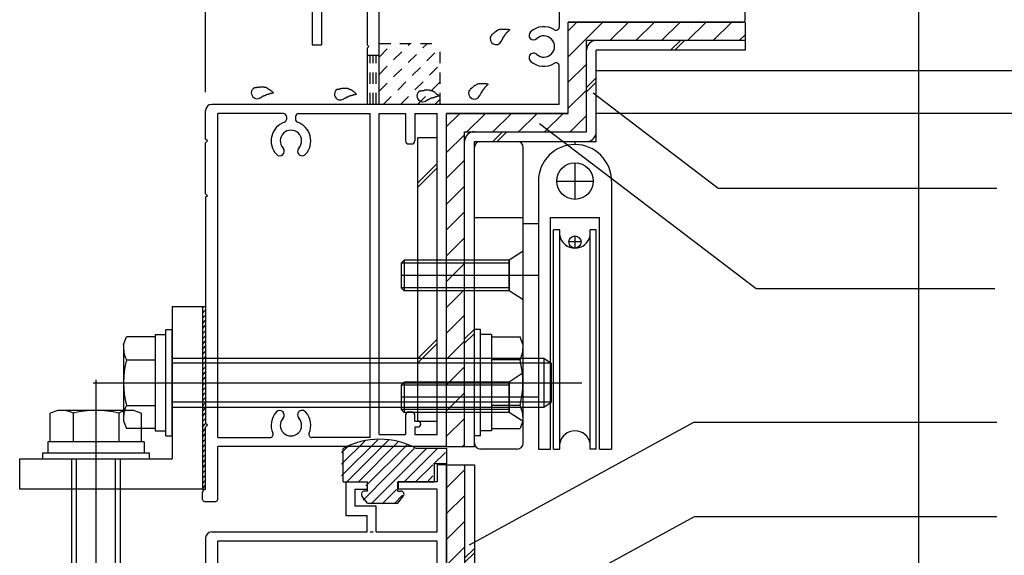
# Model space of a CAD drawing. Extents: x -210 to 210, y -148 to 148.
# Drawn here: x -100 to -47, y -30 to -1 of the extents above; entities that cross this region are included whole.
import ezdxf

# ---------------------------------------------------------------- set-up
doc = ezdxf.new("R2010")
doc.units = 0
doc.header["$LTSCALE"] = 10
doc.linetypes.add('DOT', pattern=[0.1125, 0.0625, -0.05])
for name, color, linetype in [('St', 127, 'CONTINUOUS'), ('ガラス', 48, 'CONTINUOUS'), ('ゴム等', 63, 'CONTINUOUS'), ('ボルト／ビス', 64, 'CONTINUOUS'), ('別途部材', 96, 'CONTINUOUS'), ('型材断面', 47, 'CONTINUOUS'), ('寸法', 80, 'CONTINUOUS'), ('曲げ物', 111, 'CONTINUOUS'), ('通り芯', 15, 'CONTINUOUS'), ('ﾊｯﾁﾝｸﾞ', 95, 'CONTINUOUS')]:
    doc.layers.add(name, color=color, linetype=linetype)

# ---------------------------------------------------------------- blocks, each defined once
blk = doc.blocks.new('*GRP_0002')
at = {"layer": '通り芯', "linetype": 'CONTINUOUS'}
for p, q in [((-77.61874, -7.123048), (-78.685408, -7.123048)), ((-78.685408, -22.62305), (-78.685408, -7.123048)), ((-77.61874, -22.62305), (-77.61874, -7.123048)), ((-78.685408, -9.591365), (-77.61874, -8.524698)), ((-78.685408, -9.827065), (-77.61874, -8.760397)), ((-78.685408, -19.201925), (-77.61874, -18.135257)), ((-78.685408, -19.437625), (-77.61874, -18.370957)), ((-78.685408, -22.62305), (-77.61874, -22.62305))]:
    blk.add_line(p, q, dxfattribs=at)
blk = doc.blocks.new('*GRP_0055')
at = {"layer": '型材断面', "color": 47, "linetype": 'CONTINUOUS'}
for p, q in [((-77.618738, -25.023052), (-77.618738, -25.95688)), ((-77.118738, -25.023052), (-77.618738, -25.023052)), ((-77.118738, -57.190212), (-77.118738, -25.023052)), ((-82.617267, -25.95688), (-82.617267, -27.790212)), ((-82.617267, -25.95688), (-81.450602, -25.95688)), ((-82.117267, -26.35688), (-81.450602, -26.35688)), ((-82.117267, -26.35688), (-82.117267, -27.290212)), ((-81.450602, -25.95688), (-81.450602, -26.35688)), ((-79.750602, -25.95688), (-79.750602, -26.35688)), ((-77.618738, -25.95688), (-79.750602, -25.95688)), ((-77.618738, -26.35688), (-79.750602, -26.35688)), ((-77.618738, -28.690212), (-77.618738, -26.35688)), ((-80.9506, -27.290212), (-82.117267, -27.290212)), ((-80.9506, -28.690212), (-80.9506, -27.290212)), ((-82.617267, -27.790212), (-81.4506, -27.790212)), ((-81.4506, -28.690212), (-81.4506, -27.790212)), ((-90.285402, -29.023075), (-90.285402, -33.590212)), ((-89.95207, -28.690215), (-81.4506, -28.690212)), ((-81.283932, -28.690212), (-81.117267, -28.690212)), ((-80.9506, -28.690212), (-77.618738, -28.690212)), ((-89.618735, -61.356883), (-89.618735, -29.190212)), ((-77.618738, -29.190212), (-89.618735, -29.190212)), ((-77.618738, -32.632827), (-77.618738, -29.190212)), ((-90.185402, -33.690212), (-90.285402, -33.590212)), ((-90.185402, -33.690212), (-90.285402, -33.790212)), ((-90.285402, -54.090215), (-90.285402, -33.790212)), ((-79.285405, -35.123548), (-79.285405, -34.32584)), ((-78.785405, -34.92905), (-78.785405, -35.123548)), ((-77.618738, -53.132833), (-77.618738, -34.747598)), ((-79.118738, -35.290212), (-78.952073, -35.290212)), ((-79.285405, -52.75688), (-79.285405, -53.55459)), ((-79.118738, -52.590215), (-78.952073, -52.590215)), ((-78.785405, -52.95138), (-78.785405, -52.75688)), ((-52.952073, -53.690215), (-51.285405, -53.690215)), ((-52.952073, -53.690215), (-52.952073, -54.190215)), ((-51.285405, -59.290215), (-51.285405, -53.690215)), ((-90.185402, -54.190215), (-90.285402, -54.090215)), ((-90.185402, -54.190215), (-90.285402, -54.290215)), ((-90.285402, -54.290215), (-90.285402, -59.923548)), ((-52.952073, -54.190215), (-51.785405, -54.190215)), ((-51.785405, -58.623548), (-51.785405, -54.190215)), ((-77.618738, -58.623548), (-77.618738, -55.247602)), ((-77.218738, -57.290212), (-77.118738, -57.190212)), ((-77.218738, -57.290212), (-77.118738, -57.390212)), ((-77.118738, -58.623548), (-77.118738, -57.390212)), ((-77.618738, -58.623548), (-85.785402, -58.623548)), ((-77.118738, -58.623548), (-51.785405, -58.623548)), ((-85.952067, -58.790212), (-85.952067, -58.95688)), ((-85.785402, -59.123548), (-85.285402, -59.123548)), ((-85.285402, -61.356883), (-85.285402, -59.123548)), ((-84.785402, -59.290215), (-63.45207, -59.290215)), ((-84.785402, -59.290215), (-84.785402, -61.190215)), ((-63.45207, -59.290215), (-63.45207, -61.190215)), ((-62.785402, -59.290215), (-62.785402, -61.856883)), ((-62.785402, -59.290215), (-51.285405, -59.290215)), ((-90.185402, -60.023548), (-90.285402, -59.923548)), ((-90.285402, -60.123548), (-90.185402, -60.023548)), ((-90.285402, -60.123548), (-90.285402, -61.856883)), ((-85.285402, -61.356883), (-89.618735, -61.356883)), ((-84.785402, -61.190215), (-80.785402, -61.190215)), ((-80.785402, -61.856883), (-80.785402, -61.190215)), ((-66.118735, -61.190215), (-63.45207, -61.190215)), ((-66.118735, -61.856883), (-66.118735, -61.190215)), ((-90.285402, -61.856883), (-85.285402, -61.856883)), ((-85.285402, -63.590215), (-85.285402, -61.856883)), ((-84.785402, -61.856883), (-80.785402, -61.856883)), ((-84.785402, -66.856883), (-84.785402, -61.856883)), ((-62.785402, -61.856883), (-66.118735, -61.856883)), ((-85.185402, -63.690215), (-85.285402, -63.590215)), ((-85.185402, -63.690215), (-85.285402, -63.790215)), ((-85.285402, -66.856883), (-85.285402, -63.790215)), ((-85.285402, -66.856883), (-84.785402, -66.856883))]:
    blk.add_line(p, q, dxfattribs=at)
for centre, radius, start, end in [((-89.952069, -29.023547), 0.333333, 90, 179.918972), ((-78.452065, -33.690212), 1.083333, 57.769336, 132.542384), ((-77.785403, -32.632827), 0.166667, 237.769336, 360), ((-79.015511, -33.076231), 0.25, 132.542339, 312.542397), ((-78.452065, -33.690212), 0.583333, 228.329251, 492.542412), ((-79.017806, -34.325838), 0.267598, 48.329208, 180), ((-78.618738, -34.92905), 0.166667, 82.337451, 180), ((-78.452065, -33.690212), 1.083333, 262.337459, 302.230664), ((-77.785403, -34.747596), 0.166667, 0, 122.230664), ((-79.118738, -35.123546), 0.166667, 180, 270), ((-78.952071, -35.123546), 0.166667, 270, 360), ((-79.118738, -52.75688), 0.166667, 90, 180), ((-78.952071, -52.75688), 0.166667, 0, 90), ((-78.618738, -52.951379), 0.166667, 180, 277.662549), ((-78.452065, -54.190217), 1.083333, 57.769336, 97.662541), ((-77.785403, -53.132832), 0.166667, 237.769336, 360), ((-79.017806, -53.55459), 0.267598, 180, 311.670799), ((-78.452065, -54.190217), 0.583333, 227.457588, 491.670746), ((-79.015511, -54.804198), 0.25, 47.457603, 227.457661), ((-78.452065, -54.190217), 1.083333, 227.457616, 302.230664), ((-77.785403, -55.247602), 0.166667, 0, 122.230664), ((-85.785402, -58.790212), 0.166667, 90, 180), ((-85.785402, -58.956879), 0.166667, 180, 270)]:
    blk.add_arc(centre, radius, start, end, dxfattribs=at)
blk = doc.blocks.new('*GRP_0056')
at = {"layer": '型材断面', "color": 47, "linetype": 'CONTINUOUS'}
for p, q in [((-77.218743, 6.47695), (-81.452075, 6.47695)), ((-81.452075, 6.47695), (-81.452075, 2.576952)), ((-77.218743, 6.47695), (-77.118743, 6.37695)), ((-77.118743, 6.37695), (-77.018743, 6.47695)), ((-77.018743, 6.47695), (-73.885405, 6.47695)), ((-73.885405, 6.47695), (-73.785405, 6.37695)), ((-73.785405, 6.37695), (-73.685405, 6.47695)), ((-73.685405, 6.47695), (-70.552075, 6.47695)), ((-80.785405, -5.289715), (-80.785405, 5.97695)), ((-78.952075, 5.97695), (-80.785405, 5.97695)), ((-78.718743, 5.47695), (-78.952075, 5.97695)), ((-75.518743, 5.47695), (-75.28541, 5.97695)), ((-70.952075, 5.97695), (-75.28541, 5.97695)), ((-70.952075, 5.97695), (-70.952075, 3.53433)), ((-70.452075, 5.87695), (-70.452075, 6.37695)), ((-78.718743, 5.47695), (-75.518743, 5.47695)), ((-70.452075, 5.87695), (-69.818743, 5.87695)), ((-69.718743, 5.310285), (-69.718743, 5.77695)), ((-70.452075, -0.12305), (-70.452075, 5.210285)), ((-70.452075, 5.210285), (-69.818743, 5.210285)), ((-81.352075, 2.476952), (-81.452075, 2.576952)), ((-81.352075, 2.476952), (-81.452075, 2.376952)), ((-81.452075, 2.376952), (-81.452075, -2.023048)), ((-70.952075, 1.41957), (-70.952075, -1.065668)), ((-68.785405, 1.143618), (-67.652075, 1.143618)), ((-68.885405, 0.743618), (-68.885405, 1.043618)), ((-68.785405, 0.643618), (-68.052075, 0.643618)), ((-68.052075, -0.12305), (-68.052075, 0.643618)), ((-67.552075, -0.12305), (-67.552075, 1.043618)), ((-61.085405, 0.543618), (-60.885405, 0.543618)), ((-61.185405, -0.12305), (-61.185405, 0.443618)), ((-60.785405, -0.689715), (-60.785405, 0.443618)), ((-70.452075, -0.12305), (-68.052075, -0.12305)), ((-67.552075, -0.12305), (-61.185405, -0.12305)), ((-70.452075, -5.789715), (-70.452075, -0.789715)), ((-70.452075, -0.789715), (-60.885405, -0.789715)), ((-81.352075, -2.123048), (-81.452075, -2.023048)), ((-81.352075, -2.123048), (-81.452075, -2.223048)), ((-81.452075, -2.223048), (-81.452075, -5.289715)), ((-70.952075, -5.289715), (-70.952075, -3.180433)), ((-81.452075, -5.289715), (-89.952073, -5.289715)), ((-70.952075, -5.289715), (-80.785405, -5.289715)), ((-90.285405, -7.189715), (-90.285405, -5.623048)), ((-86.034673, -5.789715), (-89.618735, -5.789715)), ((-89.618735, -23.523052), (-89.618735, -5.789715)), ((-85.20134, -5.789715), (-81.285405, -5.789715)), ((-81.285405, -23.523052), (-81.285405, -5.789715)), ((-80.785405, -23.356385), (-80.785405, -5.789715)), ((-80.785405, -5.789715), (-79.352077, -5.789715)), ((-79.352077, -5.789715), (-79.352077, -7.289715)), ((-78.852077, -5.789715), (-78.852077, -7.289715)), ((-78.852077, -5.789715), (-77.618743, -5.789715)), ((-77.618743, -23.356385), (-77.618743, -5.789715)), ((-77.11874, -24.023052), (-77.11874, -5.789715)), ((-70.452075, -5.789715), (-77.11874, -5.789715)), ((-85.868008, -5.956383), (-85.868008, -6.111203)), ((-85.368008, -5.956383), (-85.368008, -6.111203)), ((-90.185405, -7.289715), (-90.285405, -7.189715)), ((-90.185405, -7.289715), (-90.285405, -7.389715)), ((-90.285405, -10.189718), (-90.285405, -7.389715)), ((-79.18541, -7.456383), (-79.018743, -7.456383)), ((-90.185405, -10.289718), (-90.285405, -10.189718)), ((-90.185405, -10.289718), (-90.285405, -10.389718)), ((-90.285405, -10.389718), (-90.285405, -22.756385)), ((-79.352077, -22.289718), (-79.352077, -23.356385)), ((-79.18541, -22.123052), (-79.018743, -22.123052)), ((-78.852077, -22.623052), (-78.852077, -22.289718)), ((-90.185405, -22.856385), (-90.285405, -22.756385)), ((-90.185405, -22.856385), (-90.285405, -22.956385)), ((-90.285405, -26.356385), (-90.285405, -22.956385)), ((-78.852077, -22.623052), (-78.684937, -22.623052)), ((-78.68541, -22.956385), (-78.852077, -22.956385)), ((-78.852077, -22.956385), (-78.852077, -23.356385)), ((-89.618735, -23.523052), (-86.76365, -23.523052)), ((-81.285405, -23.523052), (-84.47236, -23.523052)), ((-80.785405, -23.356385), (-79.352077, -23.356385)), ((-78.852077, -23.356385), (-77.618743, -23.356385)), ((-89.618738, -26.923052), (-89.618735, -24.023052)), ((-77.11874, -24.023052), (-89.618735, -24.023052)), ((-90.288738, -26.356385), (-90.286873, -26.356385)), ((-90.452073, -26.923052), (-90.452073, -26.523052)), ((-90.352073, -27.023052), (-89.718738, -27.023052))]:
    blk.add_line(p, q, dxfattribs=at)
for centre, radius, start, end in [((-70.552077, 6.376951), 0.1, 0, 90), ((-69.818744, 5.776951), 0.1, 0, 90), ((-69.818744, 5.310284), 0.1, 270, 360), ((-72.348853, 3.090929), 0.25, 132.542768, 312.542424), ((-71.785407, 2.476948), 1.083333, 57.768998, 132.542482), ((-71.118739, 3.534329), 0.166667, 237.768998, 360), ((-71.785407, 2.476948), 0.583333, 227.457593, 492.542385), ((-72.348853, 1.862967), 0.25, 47.457603, 227.457636), ((-71.785407, 2.476948), 1.083333, 227.457611, 302.231002), ((-71.118739, 1.419567), 0.166667, 0, 122.231002), ((-68.78541, 1.043617), 0.1, 90, 180), ((-67.652077, 1.043617), 0.1, 0, 90), ((-68.78541, 0.743617), 0.1, 180, 270), ((-61.08541, 0.443617), 0.1, 90, 180), ((-60.88541, 0.443617), 0.1, 0, 90), ((-71.785407, -2.123052), 1.083333, 57.768998, 132.542482), ((-71.118739, -1.065671), 0.166667, 237.768998, 360), ((-60.88541, -0.689716), 0.1, 270, 360), ((-72.348853, -1.509071), 0.25, 132.542768, 312.542424), ((-71.785407, -2.123052), 0.583333, 227.457593, 492.542385), ((-72.348853, -2.737033), 0.25, 47.457603, 227.457636), ((-71.785407, -2.123052), 1.083333, 227.457611, 302.231002), ((-71.118739, -3.180433), 0.166667, 0, 122.231002), ((-89.952073, -5.623049), 0.333333, 90, 180), ((-86.034673, -5.956382), 0.166667, 0, 90), ((-85.20134, -5.956382), 0.166667, 90, 180), ((-85.618005, -7.289714), 1.083333, 109.471258, 222.542482), ((-86.034673, -6.111203), 0.166667, 289.471269, 360), ((-85.20134, -6.111202), 0.166667, 180, 250.528828), ((-85.618005, -7.289714), 1.083333, 317.457611, 430.528817), ((-85.618005, -7.289714), 0.583333, 317.457593, 582.542385), ((-79.18541, -7.289716), 0.166667, 180, 270), ((-79.018743, -7.289716), 0.166667, 270, 360), ((-86.231986, -7.85316), 0.25, 222.542768, 402.542424), ((-85.004024, -7.85316), 0.25, 137.457603, 317.457636), ((-86.231986, -22.29294), 0.25, 317.457576, 497.457232), ((-85.004024, -22.29294), 0.25, 42.542364, 222.542397), ((-85.618005, -22.856387), 1.083333, 137.457518, 203.578078), ((-85.618005, -22.856387), 0.583333, 137.457615, 402.542407), ((-85.618005, -22.856387), 1.083333, 336.421922, 402.542389), ((-79.18541, -22.289718), 0.166667, 90, 180), ((-79.018743, -22.289718), 0.166667, 0, 90), ((-78.685409, -22.789718), 0.166666, 270, 449.837943), ((-86.76365, -23.356385), 0.166667, 270, 383.578078), ((-84.47236, -23.356385), 0.166667, 156.421922, 270), ((-90.285405, -26.523051), 0.166667, 89.999656, 180), ((-90.352071, -26.923051), 0.1, 180, 270), ((-89.718736, -26.923051), 0.1, 270, 360)]:
    blk.add_arc(centre, radius, start, end, dxfattribs=at)
blk = doc.blocks.new('*HAT_0010')
at = {"layer": '型材断面', "linetype": 'DOT'}
for p, q in [((-80.8, -4.575), (-78.175, -1.975)), ((-80.8, -3.65), (-79.125, -1.975)), ((-80.8, -2.7), (-80.075, -1.975)), ((-80.575, -5.3), (-77.475, -2.2)), ((-79.625, -5.3), (-77.475, -3.125)), ((-78.7, -5.3), (-77.475, -4.075)), ((-77.75, -5.3), (-77.475, -5.025))]:
    blk.add_line(p, q, dxfattribs=at)
blk = doc.blocks.new('*GRP_0092')
at = {"layer": 'ガラス', "linetype": 'CONTINUOUS'}
for points in [[(-74.7, -1.575), (-74.675, -1.55), (-74.65, -1.525), (-74.625, -1.5), (-74.625, -1.475), (-74.6, -1.45), (-74.575, -1.425), (-74.55, -1.4), (-74.525, -1.4), (-74.5, -1.375), (-74.475, -1.35), (-74.45, -1.325), (-74.425, -1.325), (-74.425, -1.3), (-74.4, -1.275), (-74.375, -1.275), (-74.35, -1.25), (-74.325, -1.225), (-74.3, -1.225), (-74.275, -1.2), (-74.25, -1.2), (-74.225, -1.2), (-74.2, -1.175), (-74.175, -1.175), (-74.125, -1.175), (-74.1, -1.175), (-74.075, -1.175), (-74.05, -1.175), (-74.025, -1.175), (-74, -1.175), (-73.975, -1.175), (-73.925, -1.175), (-73.9, -1.175), (-73.875, -1.175), (-73.85, -1.175), (-73.825, -1.175), (-73.775, -1.175), (-73.75, -1.175), (-73.725, -1.2), (-73.7, -1.2), (-73.65, -1.2)], [(-73.65, -1.2), (-73.675, -1.225), (-73.7, -1.225), (-73.7, -1.25), (-73.725, -1.25), (-73.725, -1.275), (-73.75, -1.3), (-73.75, -1.3), (-73.775, -1.325), (-73.8, -1.325), (-73.8, -1.35), (-73.825, -1.375), (-73.825, -1.375), (-73.85, -1.4), (-73.85, -1.4), (-73.875, -1.425), (-73.875, -1.45), (-73.9, -1.45), (-73.9, -1.475), (-73.925, -1.5), (-73.925, -1.5), (-73.95, -1.525), (-73.95, -1.55), (-73.975, -1.55), (-73.975, -1.575), (-74, -1.6), (-74, -1.6), (-74, -1.625), (-74.025, -1.65), (-74.025, -1.65), (-74.05, -1.675), (-74.05, -1.7), (-74.05, -1.725), (-74.075, -1.725), (-74.075, -1.75), (-74.1, -1.775), (-74.1, -1.8), (-74.1, -1.8), (-74.125, -1.825), (-74.125, -1.85), (-74.125, -1.85)]]:
    blk.add_lwpolyline(points, dxfattribs=at)
blk.add_arc((-74.406, -1.701), 0.318, 152.4472, 332.4472, dxfattribs=at)
blk = doc.blocks.new('*GRP_0093')
at = {"layer": 'ガラス', "linetype": 'CONTINUOUS'}
for points in [[(-75.875, -4.55), (-75.85, -4.525), (-75.825, -4.5), (-75.825, -4.475), (-75.8, -4.45), (-75.775, -4.425), (-75.75, -4.4), (-75.725, -4.4), (-75.7, -4.375), (-75.675, -4.35), (-75.65, -4.325), (-75.625, -4.3), (-75.625, -4.3), (-75.6, -4.275), (-75.575, -4.25), (-75.55, -4.25), (-75.525, -4.225), (-75.5, -4.225), (-75.475, -4.2), (-75.45, -4.2), (-75.425, -4.175), (-75.4, -4.175), (-75.375, -4.175), (-75.35, -4.15), (-75.325, -4.15), (-75.275, -4.15), (-75.25, -4.15), (-75.225, -4.15), (-75.2, -4.15), (-75.175, -4.15), (-75.15, -4.15), (-75.1, -4.15), (-75.075, -4.15), (-75.05, -4.15), (-75.025, -4.15), (-75, -4.15), (-74.95, -4.15), (-74.925, -4.175), (-74.9, -4.175), (-74.875, -4.175), (-74.85, -4.175)], [(-74.85, -4.175), (-74.85, -4.2), (-74.875, -4.2), (-74.875, -4.225), (-74.9, -4.25), (-74.9, -4.25), (-74.925, -4.275), (-74.95, -4.275), (-74.95, -4.3), (-74.975, -4.325), (-74.975, -4.325), (-75, -4.35), (-75, -4.35), (-75.025, -4.375), (-75.025, -4.4), (-75.05, -4.4), (-75.05, -4.425), (-75.075, -4.45), (-75.075, -4.45), (-75.1, -4.475), (-75.1, -4.475), (-75.125, -4.5), (-75.125, -4.525), (-75.15, -4.525), (-75.15, -4.55), (-75.175, -4.575), (-75.175, -4.6), (-75.175, -4.6), (-75.2, -4.625), (-75.2, -4.65), (-75.225, -4.65), (-75.225, -4.675), (-75.225, -4.7), (-75.25, -4.725), (-75.25, -4.725), (-75.275, -4.75), (-75.275, -4.775), (-75.275, -4.775), (-75.3, -4.8), (-75.3, -4.825), (-75.325, -4.85)]]:
    blk.add_lwpolyline(points, dxfattribs=at)
blk.add_arc((-75.583, -4.681), 0.318, 152.4472, 332.4472, dxfattribs=at)
blk = doc.blocks.new('*GRP_0094')
at = {"layer": 'ガラス', "linetype": 'CONTINUOUS'}
for points in [[(-78.575, -4.575), (-78.55, -4.55), (-78.5, -4.55), (-78.475, -4.55), (-78.45, -4.525), (-78.425, -4.525), (-78.4, -4.525), (-78.35, -4.525), (-78.325, -4.525), (-78.3, -4.5), (-78.275, -4.5), (-78.25, -4.5), (-78.225, -4.5), (-78.175, -4.5), (-78.15, -4.5), (-78.125, -4.5), (-78.1, -4.5), (-78.075, -4.5), (-78.05, -4.5), (-78.025, -4.5), (-78, -4.525), (-77.95, -4.525), (-77.925, -4.525), (-77.9, -4.55), (-77.875, -4.55), (-77.85, -4.575), (-77.825, -4.575), (-77.8, -4.6), (-77.775, -4.6), (-77.75, -4.625), (-77.725, -4.65), (-77.725, -4.65), (-77.7, -4.675), (-77.675, -4.7), (-77.65, -4.725), (-77.625, -4.725), (-77.6, -4.75), (-77.575, -4.775), (-77.55, -4.8), (-77.525, -4.825), (-77.5, -4.85)], [(-77.5, -4.85), (-77.525, -4.85), (-77.55, -4.85), (-77.575, -4.85), (-77.575, -4.85), (-77.6, -4.85), (-77.625, -4.875), (-77.65, -4.875), (-77.675, -4.875), (-77.675, -4.875), (-77.7, -4.875), (-77.725, -4.9), (-77.75, -4.9), (-77.775, -4.9), (-77.775, -4.9), (-77.8, -4.925), (-77.825, -4.925), (-77.85, -4.925), (-77.875, -4.925), (-77.875, -4.95), (-77.9, -4.95), (-77.925, -4.95), (-77.95, -4.95), (-77.95, -4.975), (-77.975, -4.975), (-78, -4.975), (-78.025, -5), (-78.025, -5), (-78.05, -5), (-78.075, -5.025), (-78.1, -5.025), (-78.1, -5.025), (-78.125, -5.05), (-78.15, -5.05), (-78.15, -5.075), (-78.175, -5.075), (-78.2, -5.075), (-78.225, -5.1), (-78.225, -5.1), (-78.25, -5.125), (-78.275, -5.125)]]:
    blk.add_lwpolyline(points, dxfattribs=at)
blk.add_arc((-78.408, -4.831), 0.318, 118.4922, 298.4922, dxfattribs=at)
blk = doc.blocks.new('*GRP_0095')
at = {"layer": 'ガラス', "linetype": 'CONTINUOUS'}
for points in [[(-83.075, -4.475), (-83.05, -4.45), (-83.025, -4.45), (-83, -4.45), (-82.975, -4.45), (-82.925, -4.425), (-82.9, -4.425), (-82.875, -4.425), (-82.85, -4.425), (-82.825, -4.4), (-82.775, -4.4), (-82.75, -4.4), (-82.725, -4.4), (-82.7, -4.4), (-82.675, -4.4), (-82.65, -4.4), (-82.6, -4.4), (-82.575, -4.4), (-82.55, -4.4), (-82.525, -4.4), (-82.5, -4.425), (-82.475, -4.425), (-82.45, -4.425), (-82.425, -4.45), (-82.4, -4.45), (-82.375, -4.475), (-82.35, -4.475), (-82.325, -4.5), (-82.3, -4.5), (-82.275, -4.525), (-82.25, -4.55), (-82.225, -4.55), (-82.2, -4.575), (-82.175, -4.6), (-82.15, -4.625), (-82.125, -4.625), (-82.1, -4.65), (-82.1, -4.675), (-82.075, -4.7), (-82.05, -4.725), (-82.025, -4.75)], [(-82.025, -4.75), (-82.05, -4.75), (-82.05, -4.75), (-82.075, -4.75), (-82.1, -4.75), (-82.125, -4.775), (-82.15, -4.775), (-82.15, -4.775), (-82.175, -4.775), (-82.2, -4.775), (-82.225, -4.8), (-82.25, -4.8), (-82.25, -4.8), (-82.275, -4.8), (-82.3, -4.8), (-82.325, -4.825), (-82.325, -4.825), (-82.35, -4.825), (-82.375, -4.825), (-82.4, -4.85), (-82.425, -4.85), (-82.425, -4.85), (-82.45, -4.85), (-82.475, -4.875), (-82.5, -4.875), (-82.5, -4.875), (-82.525, -4.9), (-82.55, -4.9), (-82.575, -4.9), (-82.575, -4.925), (-82.6, -4.925), (-82.625, -4.95), (-82.625, -4.95), (-82.65, -4.95), (-82.675, -4.975), (-82.7, -4.975), (-82.7, -4.975), (-82.725, -5), (-82.75, -5), (-82.775, -5.025), (-82.775, -5.025)]]:
    blk.add_lwpolyline(points, dxfattribs=at)
blk.add_arc((-82.921, -4.733), 0.318, 118.4922, 298.4922, dxfattribs=at)
blk = doc.blocks.new('*GRP_0096')
at = {"layer": 'ガラス', "linetype": 'CONTINUOUS'}
for points in [[(-87.625, -4.4), (-87.6, -4.375), (-87.575, -4.375), (-87.55, -4.375), (-87.5, -4.375), (-87.475, -4.35), (-87.45, -4.35), (-87.425, -4.35), (-87.4, -4.35), (-87.35, -4.35), (-87.325, -4.325), (-87.3, -4.325), (-87.275, -4.325), (-87.25, -4.325), (-87.225, -4.325), (-87.175, -4.325), (-87.15, -4.325), (-87.125, -4.325), (-87.1, -4.325), (-87.075, -4.35), (-87.05, -4.35), (-87.025, -4.35), (-87, -4.35), (-86.975, -4.375), (-86.95, -4.375), (-86.925, -4.4), (-86.9, -4.4), (-86.875, -4.425), (-86.85, -4.45), (-86.825, -4.45), (-86.8, -4.475), (-86.775, -4.5), (-86.75, -4.5), (-86.725, -4.525), (-86.7, -4.55), (-86.675, -4.575), (-86.65, -4.575), (-86.625, -4.6), (-86.6, -4.625), (-86.6, -4.65), (-86.575, -4.675)], [(-86.575, -4.675), (-86.575, -4.675), (-86.6, -4.675), (-86.625, -4.675), (-86.65, -4.675), (-86.675, -4.7), (-86.675, -4.7), (-86.7, -4.7), (-86.725, -4.7), (-86.75, -4.7), (-86.775, -4.725), (-86.775, -4.725), (-86.8, -4.725), (-86.825, -4.725), (-86.85, -4.725), (-86.875, -4.75), (-86.875, -4.75), (-86.9, -4.75), (-86.925, -4.75), (-86.95, -4.775), (-86.95, -4.775), (-86.975, -4.775), (-87, -4.8), (-87.025, -4.8), (-87.025, -4.8), (-87.05, -4.825), (-87.075, -4.825), (-87.1, -4.825), (-87.1, -4.85), (-87.125, -4.85), (-87.15, -4.85), (-87.175, -4.875), (-87.175, -4.875), (-87.2, -4.875), (-87.225, -4.9), (-87.25, -4.9), (-87.25, -4.925), (-87.275, -4.925), (-87.3, -4.925), (-87.3, -4.95), (-87.325, -4.95)]]:
    blk.add_lwpolyline(points, dxfattribs=at)
blk.add_arc((-87.468, -4.661), 0.318, 118.4922, 298.4922, dxfattribs=at)
blk = doc.blocks.new('*HAT_0002')
at = {"layer": 'ゴム等'}
for p, q in [((-82.85, -25.625), (-80.875, -23.65)), ((-82.575, -25.975), (-80.275, -23.675)), ((-82.85, -24.975), (-81.575, -23.725)), ((-82.85, -24.35), (-82.45, -23.975)), ((-81.95, -25.975), (-79.775, -23.775)), ((-81.675, -26.95), (-78.875, -24.125)), ((-81.525, -26.175), (-79.275, -23.95)), ((-81.225, -27.15), (-78.225, -24.15)), ((-79.45, -25.975), (-77.625, -24.15)), ((-77.825, -24.975), (-77.175, -24.35)), ((-78.825, -25.975), (-77.85, -25.025)), ((-77.175, -24.975), (-77.175, -24.975)), ((-78.175, -25.975), (-77.85, -25.625)), ((-80.625, -27.15), (-79.85, -26.375)), ((-79.975, -27.15), (-79.525, -26.675))]:
    blk.add_line(p, q, dxfattribs=at)
blk = doc.blocks.new('*GRP_0007')
at = {"layer": 'ゴム等', "linetype": 'CONTINUOUS'}
for p, q in [((-82.767267, -25.956877), (-82.767267, -24.123545)), ((-77.100602, -24.123545), (-78.767267, -24.123545)), ((-77.100602, -24.956877), (-77.100602, -24.123545)), ((-77.767267, -25.956877), (-77.767267, -24.956877)), ((-77.100602, -24.956877), (-77.767267, -24.956877)), ((-82.767267, -25.956877), (-81.433935, -25.956877)), ((-81.433935, -26.456877), (-81.433935, -25.956877)), ((-79.767267, -26.456877), (-79.767267, -25.956877)), ((-79.767267, -25.956877), (-77.767267, -25.956877)), ((-81.433935, -27.123545), (-81.733955, -26.72478)), ((-81.433935, -26.456877), (-81.600602, -26.456877)), ((-79.767267, -26.456877), (-79.600602, -26.456877)), ((-79.767267, -27.123545), (-79.467248, -26.72478)), ((-81.433935, -27.123545), (-79.767267, -27.123545))]:
    blk.add_line(p, q, dxfattribs=at)
for centre, radius, start, end in [((-80.767264, -27.873545), 4.25, 61.927513, 118.072487), ((-81.600598, -26.623545), 0.166667, 90, 217.381551), ((-79.600598, -26.623545), 0.166667, 322.618449, 450)]:
    blk.add_arc(centre, radius, start, end, dxfattribs=at)
at = {"layer": 'ゴム等'}
blk.add_blockref('*HAT_0002', (0, 0), dxfattribs=at)
blk = doc.blocks.new('*GRP_0053')
at = {"layer": 'ボルト／ビス', "color": 64, "linetype": 'CONTINUOUS'}
for p, q in [((-96.285402, -20.373048), (-96.285402, -38.756383)), ((-98.37028, -22.039715), (-98.787255, -22.19148)), ((-94.200525, -22.039715), (-98.37028, -22.039715)), ((-94.200525, -22.039715), (-93.78355, -22.19148)), ((-98.787255, -23.756383), (-98.787255, -22.19148)), ((-97.536327, -22.19148), (-97.536327, -23.756383)), ((-95.034477, -22.19148), (-95.034477, -23.756383)), ((-93.78355, -23.756383), (-93.78355, -22.19148)), ((-98.918735, -23.756383), (-98.918735, -24.356383)), ((-93.65207, -23.756383), (-98.918735, -23.756383)), ((-93.78355, -23.756383), (-98.787255, -23.756383)), ((-96.285402, -23.756383), (-96.285402, -24.356383)), ((-93.65207, -23.756383), (-93.65207, -24.356383)), ((-99.20207, -24.356383), (-99.20207, -24.689715)), ((-99.20207, -24.356383), (-93.368735, -24.356383)), ((-99.20207, -24.689715), (-93.368735, -24.689715)), ((-97.618735, -24.689715), (-97.618735, -36.689715)), ((-97.35207, -37.089715), (-97.35207, -24.689715)), ((-95.218735, -37.089715), (-95.218735, -24.689715)), ((-94.95207, -24.689715), (-94.95207, -36.689715)), ((-93.368735, -24.356383), (-93.368735, -24.689715)), ((-97.618735, -36.689715), (-97.35207, -37.089715)), ((-94.95207, -36.689715), (-97.618735, -36.689715)), ((-95.218735, -37.089715), (-97.35207, -37.089715)), ((-95.218735, -37.089715), (-97.35207, -37.089715)), ((-95.218735, -37.089715), (-97.35207, -37.089715)), ((-94.95207, -36.689715), (-95.218735, -37.089715))]:
    blk.add_line(p, q, dxfattribs=at)
for centre, radius, start, end in [((-98.161792, -23.404438), 1.364723, 62.722034, 90), ((-96.285403, -27.270958), 5.231244, 76.165046, 103.834954), ((-94.409014, -23.404438), 1.364723, 90, 117.277966)]:
    blk.add_arc(centre, radius, start, end, dxfattribs=at)
blk = doc.blocks.new('*GRP_0120')
at = {"layer": 'ボルト／ビス', "linetype": 'CONTINUOUS'}
for p, q in [((-72.918738, -13.323048), (-73.685402, -13.823048)), ((-72.918738, -15.989715), (-72.918738, -13.323048)), ((-79.418738, -13.82305), (-79.585405, -13.989718)), ((-73.685402, -13.989715), (-79.585405, -13.989715)), ((-79.585405, -13.989718), (-79.585405, -15.32305)), ((-73.685402, -13.823048), (-79.418738, -13.823048)), ((-79.418738, -13.82305), (-79.418738, -15.489718)), ((-73.685402, -15.489715), (-73.685402, -13.823048)), ((-72.123668, -14.656383), (-79.585405, -14.656383)), ((-73.685402, -15.323048), (-79.585405, -15.323048)), ((-79.418738, -15.489718), (-79.585405, -15.32305)), ((-73.685402, -15.489715), (-79.418738, -15.489715)), ((-72.918738, -15.989715), (-73.685402, -15.489715))]:
    blk.add_line(p, q, dxfattribs=at)
blk = doc.blocks.new('*GRP_0121')
at = {"layer": 'ボルト／ビス', "linetype": 'CONTINUOUS'}
for p, q in [((-72.918738, -19.989713), (-73.685402, -20.489713)), ((-72.918738, -22.65638), (-72.918738, -19.989713)), ((-79.418738, -20.489715), (-79.585405, -20.656383)), ((-73.685402, -20.65638), (-79.585405, -20.65638)), ((-79.585405, -20.656383), (-79.585405, -21.989715)), ((-73.685402, -20.489713), (-79.418738, -20.489713)), ((-79.418738, -20.489715), (-79.418738, -22.156383)), ((-73.685402, -22.15638), (-73.685402, -20.489713)), ((-72.123668, -21.323048), (-79.585405, -21.323048)), ((-73.685402, -21.989713), (-79.585405, -21.989713)), ((-79.418738, -22.156383), (-79.585405, -21.989715)), ((-73.685402, -22.15638), (-79.418738, -22.15638)), ((-72.918738, -22.65638), (-73.685402, -22.15638))]:
    blk.add_line(p, q, dxfattribs=at)
blk = doc.blocks.new('*GRP_0132')
at = {"layer": 'ボルト／ビス', "color": 64, "linetype": 'CONTINUOUS'}
for p, q in [((-92.45207, -17.60638), (-92.118738, -17.60638)), ((-92.45207, -23.439715), (-92.45207, -17.60638)), ((-92.118738, -23.439715), (-92.118738, -17.60638)), ((-94.768738, -18.43817), (-94.616972, -18.021195)), ((-93.05207, -18.021195), (-94.616972, -18.021195)), ((-93.05207, -17.889715), (-92.45207, -17.889715)), ((-93.05207, -17.889715), (-93.05207, -23.15638)), ((-93.05207, -18.021195), (-93.05207, -23.0249)), ((-94.768738, -18.43817), (-94.768738, -22.607925)), ((-94.616972, -19.272123), (-93.05207, -19.272123)), ((-92.118738, -19.189715), (-71.785405, -19.189715)), ((-71.785405, -19.189715), (-71.385405, -19.45638)), ((-71.785405, -19.189715), (-71.785405, -21.85638)), ((-71.385405, -19.45638), (-92.118738, -19.45638)), ((-71.385405, -19.45638), (-71.385405, -21.589715)), ((-71.385405, -19.45638), (-71.385405, -21.589715)), ((-71.385405, -19.45638), (-71.385405, -21.589715)), ((-96.435405, -20.523048), (-69.718738, -20.523048)), ((-93.05207, -20.523048), (-92.45207, -20.523048)), ((-94.616972, -21.773973), (-93.05207, -21.773973)), ((-71.385405, -21.589715), (-92.118738, -21.589715)), ((-92.118738, -21.85638), (-71.785405, -21.85638)), ((-71.785405, -21.85638), (-71.385405, -21.589715)), ((-94.768738, -22.607925), (-94.616972, -23.0249)), ((-93.05207, -23.0249), (-94.616972, -23.0249)), ((-93.05207, -23.15638), (-92.45207, -23.15638)), ((-92.45207, -23.439715), (-92.118738, -23.439715))]:
    blk.add_line(p, q, dxfattribs=at)
for centre, radius, start, end in [((-93.404014, -18.646658), 1.364723, 180, 207.277966), ((-89.537493, -20.523048), 5.231244, 166.165046, 193.834954), ((-93.404014, -22.399437), 1.364723, 152.722034, 180)]:
    blk.add_arc(centre, radius, start, end, dxfattribs=at)
blk = doc.blocks.new('*GRP_0134')
at = {"layer": 'ボルト／ビス', "color": 64, "linetype": 'CONTINUOUS'}
for p, q in [((-75.252073, -17.60638), (-75.585405, -17.60638)), ((-75.585405, -23.439713), (-75.585405, -17.60638)), ((-75.252073, -23.439713), (-75.252073, -17.60638)), ((-74.652073, -17.889713), (-75.252073, -17.889713)), ((-74.652073, -17.889713), (-74.652073, -23.15638)), ((-74.652073, -18.021195), (-73.08717, -18.021195)), ((-74.652073, -18.021195), (-74.652073, -23.024898)), ((-72.935405, -18.43817), (-73.08717, -18.021195)), ((-72.935405, -18.43817), (-72.935405, -22.607923)), ((-73.08717, -19.27212), (-74.652073, -19.27212)), ((-74.652073, -20.523045), (-75.252073, -20.523045)), ((-73.08717, -21.773973), (-74.652073, -21.773973)), ((-72.935405, -22.607923), (-73.08717, -23.024898)), ((-74.652073, -23.024898), (-73.08717, -23.024898)), ((-75.252073, -23.439713), (-75.585405, -23.439713)), ((-74.652073, -23.15638), (-75.252073, -23.15638))]:
    blk.add_line(p, q, dxfattribs=at)
for centre, radius, start, end in [((-74.300128, -18.646658), 1.364723, 332.722034, 360), ((-78.166649, -20.523047), 5.231244, 346.165046, 373.834954), ((-74.300128, -22.399436), 1.364723, 0, 27.277966)]:
    blk.add_arc(centre, radius, start, end, dxfattribs=at)
blk = doc.blocks.new('*DIM_0043')
at = {"layer": '寸法', "color": 0, "linetype": 'BYBLOCK'}
blk.add_line((-90.285402, -4.623048), (-90.285402, 94.58853), dxfattribs=at)
blk = doc.blocks.new('*DIM_0047')
at = {"layer": '寸法', "color": 0, "linetype": 'BYBLOCK'}
blk.add_line((-51.285405, -51.85688), (-51.285405, 79.150653), dxfattribs=at)
blk = doc.blocks.new('*GRP_0136')
at = {"layer": '寸法', "linetype": 'CONTINUOUS'}
blk.add_lwpolyline([(-72.03418, -6.33652), (-60.167665, -15.359443), (-47.12968, -15.359443)], dxfattribs=at)
blk = doc.blocks.new('*GRP_0137')
at = {"layer": '寸法', "linetype": 'CONTINUOUS'}
blk.add_lwpolyline([(-69.094725, -4.665035), (-62.248025, -9.87105), (-47.0188, -9.87105)], dxfattribs=at)
blk = doc.blocks.new('*HAT_0015')
at = {"layer": 'ﾊｯﾁﾝｸﾞ'}
for p, q in [((-70.475, -2.7), (-68.575, -0.8)), ((-70.475, -1.275), (-70, -0.8)), ((-68.175, -1.8), (-67.175, -0.8)), ((-66.75, -1.8), (-65.75, -0.8)), ((-65.35, -1.8), (-64.35, -0.8)), ((-63.925, -1.8), (-62.925, -0.8)), ((-62.525, -1.8), (-61.525, -0.8)), ((-61.1, -1.8), (-60.8, -1.5)), ((-70.475, -4.1), (-69.475, -3.1)), ((-70.475, -5.525), (-69.475, -4.525)), ((-77.125, -6.525), (-76.4, -5.8)), ((-76, -6.8), (-75, -5.8)), ((-74.575, -6.8), (-73.575, -5.8)), ((-73.175, -6.8), (-72.175, -5.8)), ((-71.75, -6.8), (-70.75, -5.8)), ((-70.35, -6.8), (-69.475, -5.925)), ((-77.125, -7.95), (-76.125, -6.95)), ((-77.125, -9.35), (-76.125, -8.35)), ((-77.125, -10.775), (-76.125, -9.775)), ((-77.125, -12.175), (-76.125, -11.175)), ((-77.125, -13.6), (-76.125, -12.6)), ((-77.125, -15), (-76.125, -14)), ((-77.125, -16.425), (-76.125, -15.425)), ((-77.125, -17.825), (-76.125, -16.825)), ((-77.125, -19.25), (-76.125, -18.25)), ((-77.125, -20.65), (-76.125, -19.65)), ((-77.125, -22.075), (-76.125, -21.075)), ((-77.125, -23.475), (-76.125, -22.475)), ((-76.275, -24.05), (-76.125, -23.9))]:
    blk.add_line(p, q, dxfattribs=at)
blk = doc.blocks.new('*HAT_0016')
at = {"layer": 'ﾊｯﾁﾝｸﾞ'}
for p, q in [((-77.125, -26.3), (-76.125, -25.3)), ((-77.125, -27.7), (-76.125, -26.725)), ((-77.125, -29.125), (-76.125, -28.125)), ((-77.125, -30.525), (-76.125, -29.525)), ((-77.125, -31.95), (-76.125, -30.95)), ((-77.125, -33.35), (-76.125, -32.35)), ((-77.125, -34.775), (-76.125, -33.775)), ((-77.125, -36.175), (-76.125, -35.175)), ((-77.125, -37.6), (-76.125, -36.6)), ((-77.125, -39), (-76.125, -38)), ((-77.125, -40.425), (-76.125, -39.425)), ((-77.125, -41.825), (-76.125, -40.825)), ((-77.125, -43.25), (-76.125, -42.25)), ((-77.125, -44.65), (-76.125, -43.65)), ((-77.125, -46.075), (-76.125, -45.075)), ((-77.125, -47.475), (-76.125, -46.475)), ((-77.125, -48.9), (-76.125, -47.9)), ((-77.125, -50.3), (-76.125, -49.3)), ((-77.125, -51.725), (-76.125, -50.725)), ((-77.125, -53.125), (-76.125, -52.125)), ((-77.125, -54.55), (-76.125, -53.55)), ((-77.125, -55.95), (-76.125, -54.95)), ((-77.125, -57.35), (-76.125, -56.375)), ((-76.825, -58.475), (-76.125, -57.775))]:
    blk.add_line(p, q, dxfattribs=at)
blk = doc.blocks.new('*GRP_0099')
at = {"layer": '別途部材', "linetype": 'CONTINUOUS'}
for p, q in [((-85.017292, 14.64362), (-61.350625, 14.64362)), ((-85.017292, 14.14362), (-84.452078, 14.14362)), ((-84.452078, 14.14362), (-84.452078, 2.576945)), ((-83.952078, 14.14362), (-71.78541, 14.14362)), ((-83.952078, 14.14362), (-83.952078, 8.643613)), ((-71.78541, 14.14362), (-71.78541, 8.643613)), ((-61.017292, 14.310288), (-61.017292, 13.576952)), ((-86.017292, 13.64362), (-86.017292, 12.976952)), ((-85.517292, 13.64362), (-85.517292, 12.976952)), ((-70.28541, 13.976952), (-63.68396, 13.976952)), ((-63.68396, 13.576952), (-63.68396, 13.976952)), ((-61.017292, 13.576952), (-63.68396, 13.576952)), ((-86.017292, 12.976952), (-85.517292, 12.976952)), ((-71.28541, 12.976952), (-71.28541, 10.41028)), ((-71.38541, 10.31028), (-71.28541, 10.41028)), ((-71.38541, 10.31028), (-71.28541, 10.21028)), ((-71.28541, 10.21028), (-71.28541, 8.143613)), ((-71.78541, 8.643613), (-83.952078, 8.643613)), ((-83.952078, 8.143613), (-83.952078, 6.476945)), ((-83.952078, 8.143613), (-79.135412, 8.143613)), ((-79.035412, 8.243613), (-79.135412, 8.143613)), ((-79.035412, 8.243613), (-78.935412, 8.143613)), ((-78.935412, 8.143613), (-74.968745, 8.143613)), ((-74.868745, 8.243613), (-74.968745, 8.143613)), ((-74.868745, 8.243613), (-74.768745, 8.143613)), ((-71.28541, 8.143613), (-74.768745, 8.143613)), ((-81.618745, 6.476945), (-83.952078, 6.476945)), ((-81.618745, 6.476945), (-81.618745, 0.810277)), ((-82.118745, 5.976945), (-83.952078, 5.976945)), ((-83.952078, 5.976945), (-83.952078, -2.023048)), ((-82.118745, 5.976945), (-82.118745, 2.576945)), ((-84.352077, 2.476945), (-84.452078, 2.576945)), ((-84.352077, 2.476945), (-84.452078, 2.376945)), ((-84.452078, 2.376945), (-84.452078, -2.023048)), ((-82.018745, 2.476945), (-82.118745, 2.576945)), ((-82.018745, 2.476945), (-82.118745, 2.376945)), ((-82.118745, 2.376945), (-82.118745, 0.810277)), ((-82.118745, 0.810277), (-81.618745, 0.810277)), ((-84.452078, -2.023048), (-83.952078, -2.023048))]:
    blk.add_line(p, q, dxfattribs=at)
at = {"layer": '別途部材', "linetype": 'DOT'}
for p, q in [((-84.452078, 4.143613), (-83.952078, 4.143613)), ((-84.327078, 4.143613), (-84.327078, 0.810277)), ((-84.202078, 4.143613), (-84.202078, 0.810277)), ((-84.077078, 4.143613), (-84.077078, 0.810277)), ((-84.452078, 0.810277), (-83.952078, 0.810277))]:
    blk.add_line(p, q, dxfattribs=at)
at = {"layer": '別途部材', "linetype": 'CONTINUOUS'}
for centre, radius, start, end in [((-85.017294, 13.643623), 1, 90, 180), ((-61.350627, 14.31029), 0.333333, 0, 90), ((-85.017294, 13.643623), 0.5, -270, -180), ((-70.285413, 12.976953), 1, 90, 180)]:
    blk.add_arc(centre, radius, start, end, dxfattribs=at)
blk = doc.blocks.new('*GRP_0122')
at = {"layer": '別途部材', "linetype": 'CONTINUOUS'}
for p, q in [((-75.252073, -7.323048), (-70.085405, -7.323048)), ((-70.085405, -7.323048), (-70.085402, -7.489715)), ((-70.085405, -7.489715), (-70.085405, -7.489715)), ((-75.585405, -23.823048), (-75.585405, -7.656383)), ((-72.918738, -23.823048), (-72.918738, -7.656383)), ((-70.085405, -8.489715), (-70.085405, -10.489715)), ((-72.085405, -9.489715), (-72.085405, -24.156383)), ((-71.085405, -9.489715), (-69.085405, -9.489715)), ((-68.085405, -9.489715), (-68.085405, -24.156383)), ((-75.585405, -11.489715), (-72.918738, -11.489715)), ((-72.085405, -11.823048), (-72.918738, -11.823048)), ((-71.418738, -24.156383), (-71.418738, -11.489715)), ((-71.418738, -11.489715), (-68.75207, -11.489715)), ((-68.75207, -24.156383), (-68.75207, -11.489715)), ((-70.918738, -12.156383), (-71.25207, -12.156383)), ((-71.25207, -24.156383), (-71.25207, -12.156383)), ((-70.918738, -24.156383), (-70.918738, -12.156383)), ((-68.918738, -12.156383), (-69.25207, -12.156383)), ((-69.25207, -24.156383), (-69.25207, -12.156383)), ((-68.918738, -24.156383), (-68.918738, -12.156383)), ((-69.75207, -12.823048), (-70.418738, -12.823048)), ((-70.085405, -12.489713), (-70.085405, -13.156383)), ((-73.685405, -13.823048), (-73.685405, -15.489715)), ((-72.918738, -14.656383), (-75.585405, -14.656383)), ((-73.685405, -20.489715), (-73.685405, -22.156383)), ((-72.918738, -21.323048), (-75.585405, -21.323048)), ((-73.252073, -24.156383), (-75.252073, -24.156383)), ((-72.085405, -24.156383), (-71.418738, -24.156383)), ((-71.25207, -24.156383), (-70.918738, -24.156383)), ((-68.918738, -24.156383), (-69.25207, -24.156383)), ((-68.75207, -24.156383), (-68.085405, -24.156383))]:
    blk.add_line(p, q, dxfattribs=at)
for points in [[(-72.918738, -13.323048), (-73.685405, -13.823048), (-75.585405, -13.823048)], [(-72.918738, -15.989715), (-73.685405, -15.489715), (-75.585405, -15.489715)], [(-72.918738, -19.989715), (-73.685405, -20.489715), (-75.585405, -20.489715)], [(-72.918738, -22.656383), (-73.685405, -22.156383), (-75.585405, -22.156383)]]:
    blk.add_lwpolyline(points, dxfattribs=at)
for centre, radius in [((-70.085405, -9.489715), 1), ((-70.085405, -12.823048), 0.333332)]:
    blk.add_circle(centre, radius, dxfattribs=at)
for centre, radius, start, end in [((-75.252069, -7.656382), 0.333333, 90, 180), ((-73.252069, -7.656382), 0.333333, 0, 90), ((-70.085401, -9.489716), 2, 90, 180), ((-70.085401, -9.489716), 2, 0, 90), ((-70.085401, -11.975826), 0.847222, 90, 90), ((-70.085401, -12.309158), 0.847222, 190.38896, 349.61104), ((-70.085401, -24.003605), 0.847222, 10.38896, 169.61104), ((-75.252069, -23.823048), 0.333333, 180, 270), ((-73.252069, -23.823048), 0.333333, 270, 360)]:
    blk.add_arc(centre, radius, start, end, dxfattribs=at)
blk = doc.blocks.new('*GRP_0128')
at = {"layer": '別途部材', "linetype": 'CONTINUOUS'}
for p, q in [((-70.452073, -5.789715), (-70.452073, -0.789715)), ((-60.785405, -0.789715), (-70.452073, -0.789715)), ((-60.785405, -0.789715), (-60.785405, -1.789715)), ((-60.785405, -1.789715), (-69.452073, -1.789715)), ((-69.452073, -6.789715), (-69.452073, -1.789715)), ((-77.118738, -24.02305), (-77.118738, -5.789715)), ((-77.118738, -5.789715), (-70.452073, -5.789715)), ((-76.118738, -6.789715), (-69.452073, -6.789715)), ((-76.118738, -24.02305), (-76.118738, -6.789715)), ((-77.118738, -24.02305), (-76.118738, -24.02305))]:
    blk.add_line(p, q, dxfattribs=at)
blk = doc.blocks.new('*GRP_0131')
at = {"layer": '別途部材', "linetype": 'CONTINUOUS'}
for p, q in [((-77.118738, -25.02305), (-77.118738, -58.45688)), ((-77.118738, -25.02305), (-76.118738, -25.02305)), ((-76.118738, -25.02305), (-76.118738, -58.45688)), ((-77.118738, -58.45688), (-76.118738, -58.45688))]:
    blk.add_line(p, q, dxfattribs=at)
at = {"layer": '別途部材', "linetype": 'DOT'}
for p, q in [((-76.118738, -55.95688), (-77.11874, -55.95688)), ((-76.95207, -55.95688), (-76.95207, -58.45688)), ((-76.785405, -55.95688), (-76.785405, -58.45688)), ((-76.618738, -55.95688), (-76.618738, -58.45688)), ((-76.45207, -55.95688), (-76.45207, -58.45688)), ((-76.285405, -55.95688), (-76.285405, -58.45688))]:
    blk.add_line(p, q, dxfattribs=at)
blk = doc.blocks.new('*GRP_0051')
at = {"layer": '曲げ物', "linetype": 'CONTINUOUS'}
for p, q in [((-92.118738, -16.356383), (-90.45207, -16.356383)), ((-92.118738, -16.356383), (-92.118738, -24.689715)), ((-90.45207, -16.356383), (-90.45207, -26.356383)), ((-100.45207, -26.356383), (-100.45207, -24.689715)), ((-100.45207, -24.689715), (-92.118738, -24.689715)), ((-90.45207, -26.356383), (-100.45207, -26.356383))]:
    blk.add_line(p, q, dxfattribs=at)
blk = doc.blocks.new('*HAT_0021')
at = {"layer": '曲げ物'}
for p, q in [((-90.45, -16.45), (-90.375, -16.35)), ((-90.45, -16.725), (-90.3, -16.55)), ((-90.45, -17), (-90.3, -16.85)), ((-90.45, -17.3), (-90.3, -17.125)), ((-90.45, -17.575), (-90.3, -17.4)), ((-90.45, -17.85), (-90.3, -17.7)), ((-90.45, -18.125), (-90.3, -17.975)), ((-90.45, -18.425), (-90.3, -18.25)), ((-90.45, -18.7), (-90.3, -18.525)), ((-90.45, -18.975), (-90.3, -18.825)), ((-90.45, -19.275), (-90.3, -19.1)), ((-90.45, -19.55), (-90.3, -19.375)), ((-90.45, -19.825), (-90.3, -19.675)), ((-90.45, -20.125), (-90.3, -19.95)), ((-90.45, -20.4), (-90.3, -20.225)), ((-90.45, -20.675), (-90.3, -20.525)), ((-90.45, -20.95), (-90.3, -20.8)), ((-90.45, -21.25), (-90.3, -21.075)), ((-90.45, -21.525), (-90.3, -21.35)), ((-90.45, -21.8), (-90.3, -21.65)), ((-90.45, -22.1), (-90.3, -21.925)), ((-90.45, -22.375), (-90.3, -22.2)), ((-90.45, -22.65), (-90.3, -22.5)), ((-90.45, -22.95), (-90.3, -22.775)), ((-90.45, -23.225), (-90.3, -23.05)), ((-90.45, -23.5), (-90.3, -23.325)), ((-90.45, -23.775), (-90.3, -23.625)), ((-90.45, -24.075), (-90.3, -23.9)), ((-90.45, -24.35), (-90.3, -24.175)), ((-90.45, -24.625), (-90.3, -24.475)), ((-90.45, -24.925), (-90.3, -24.75)), ((-90.45, -25.2), (-90.3, -25.025)), ((-90.45, -25.475), (-90.3, -25.325)), ((-90.45, -25.75), (-90.3, -25.6)), ((-90.45, -26.05), (-90.3, -25.875)), ((-90.45, -26.325), (-90.3, -26.15))]:
    blk.add_line(p, q, dxfattribs=at)
blk = doc.blocks.new('*GRP_0116')
at = {"layer": 'St', "linetype": 'CONTINUOUS'}
for p, q in [((-69.452073, -6.789715), (-69.452073, -1.789715)), ((-60.785405, -1.789715), (-69.452073, -1.789715)), ((-64.3227, -1.789715), (-64.856033, -2.323048)), ((-64.087, -1.789715), (-64.620333, -2.323048)), ((-60.785405, -1.789715), (-60.785405, -2.323048)), ((-68.91874, -7.323048), (-68.91874, -2.323048)), ((-60.785405, -2.323048), (-68.91874, -2.323048)), ((-68.91874, -3.841993), (-69.452073, -4.375325)), ((-68.91874, -4.077693), (-69.452073, -4.611025)), ((-76.118738, -24.02305), (-76.118738, -6.789715)), ((-76.118738, -6.789715), (-69.452073, -6.789715)), ((-74.045158, -6.789715), (-74.57849, -7.323048)), ((-73.809458, -6.789715), (-74.34279, -7.323048)), ((-75.585405, -24.02305), (-75.585405, -7.323048)), ((-75.585405, -7.323048), (-68.91874, -7.323048)), ((-75.585405, -17.590812), (-76.118738, -18.124145)), ((-75.585405, -17.826512), (-76.118738, -18.359845)), ((-76.118738, -24.02305), (-75.585405, -24.02305))]:
    blk.add_line(p, q, dxfattribs=at)
for centre, start, end in [((-68.918739, -2.323048), 90, 180), ((-75.585404, -7.323048), 90, 180), ((-69.452073, -6.789714), -90, 0)]:
    blk.add_arc(centre, 0.533333, start, end, dxfattribs=at)
blk = doc.blocks.new('*GRP_0117')
at = {"layer": 'St', "linetype": 'CONTINUOUS'}
for p, q in [((-76.118738, -25.02305), (-75.585405, -25.02305)), ((-76.118738, -25.02305), (-76.118738, -58.45688)), ((-75.585405, -25.02305), (-75.585405, -58.45688)), ((-75.585405, -29.60116), (-76.118738, -30.134493)), ((-75.585405, -29.83686), (-76.118738, -30.370193)), ((-75.585405, -38.949645), (-76.118738, -39.482978)), ((-75.585405, -39.185345), (-76.118738, -39.718678)), ((-75.585405, -58.45688), (-76.118738, -58.45688))]:
    blk.add_line(p, q, dxfattribs=at)
at = {"layer": 'St', "linetype": 'DOT'}
for p, q in [((-76.118738, -55.95688), (-75.585405, -55.95688)), ((-75.985405, -58.45688), (-75.985405, -55.95688)), ((-75.85207, -58.45688), (-75.85207, -55.95688)), ((-75.718738, -58.45688), (-75.718738, -55.95688))]:
    blk.add_line(p, q, dxfattribs=at)

msp = doc.modelspace()

# ---------------------------------------------------------------- linework, layer by layer
at = {"layer": '型材断面', "linetype": 'DOT'}
for p, q in [((-80.785405, -1.95638), (-77.452073, -1.95638)), ((-77.452073, -5.289715), (-77.452073, -1.95638)), ((-80.785405, -2.623048), (-81.452075, -2.623048)), ((-81.285408, -5.289715), (-81.285408, -2.623048)), ((-81.11874, -5.289715), (-81.11874, -2.623048)), ((-80.952073, -5.289715), (-80.952073, -2.623048)), ((-80.785405, -5.289715), (-81.452075, -5.289715))]:
    msp.add_line(p, q, dxfattribs=at)
at = {"layer": '型材断面', "linetype": 'CONTINUOUS'}
for p, q in [((55.851785, -3.456383), (-68.91874, -3.456383)), ((55.851785, -5.789718), (-68.91874, -5.789718))]:
    msp.add_line(p, q, dxfattribs=at)
at = {"layer": '寸法', "linetype": 'CONTINUOUS'}
for points in [[(-75.861917, -29.39239), (-63.582285, -22.6828), (-47.0188, -22.6828)], [(-76.621723, -34.992227), (-63.543433, -27.84625), (-47.0188, -27.84625)]]:
    msp.add_lwpolyline(points, dxfattribs=at)
at = {"layer": '曲げ物', "linetype": 'CONTINUOUS'}
for p, q in [((-90.45207, -16.356383), (-90.285402, -16.356383)), ((-90.45207, -26.356383), (-90.288738, -26.356383))]:
    msp.add_line(p, q, dxfattribs=at)

# ---------------------------------------------------------------- block references
at = {"layer": 'St', "linetype": 'CONTINUOUS'}
for name in ['*GRP_0116', '*GRP_0117']:
    msp.add_blockref(name, (0, 0), dxfattribs=at)
at = {"layer": 'ガラス', "linetype": 'CONTINUOUS'}
for name in ['*GRP_0092', '*GRP_0093', '*GRP_0096', '*GRP_0095', '*GRP_0094']:
    msp.add_blockref(name, (0, 0), dxfattribs=at)
at = {"layer": 'ゴム等', "linetype": 'CONTINUOUS'}
msp.add_blockref('*GRP_0007', (0, 0), dxfattribs=at)
at = {"layer": 'ボルト／ビス', "linetype": 'CONTINUOUS'}
for name in ['*GRP_0120', '*GRP_0121']:
    msp.add_blockref(name, (0, 0), dxfattribs=at)
at = {"layer": 'ボルト／ビス', "color": 64, "linetype": 'CONTINUOUS'}
for name in ['*GRP_0132', '*GRP_0134', '*GRP_0053']:
    msp.add_blockref(name, (0, 0), dxfattribs=at)
at = {"layer": '別途部材', "linetype": 'CONTINUOUS'}
for name in ['*GRP_0099', '*GRP_0128', '*GRP_0122']:
    msp.add_blockref(name, (0, 0), dxfattribs=at)
at = {"layer": '別途部材', "linetype": 'DOT'}
msp.add_blockref('*GRP_0131', (0, 0), dxfattribs=at)
at = {"layer": '型材断面', "color": 47, "linetype": 'CONTINUOUS'}
for name in ['*GRP_0056', '*GRP_0055']:
    msp.add_blockref(name, (0, 0), dxfattribs=at)
at = {"layer": '型材断面'}
msp.add_blockref('*HAT_0010', (0, 0), dxfattribs=at)
at = {"layer": '寸法', "linetype": 'CONTINUOUS'}
for name in ['*DIM_0043', '*DIM_0047', '*GRP_0137', '*GRP_0136']:
    msp.add_blockref(name, (0, 0), dxfattribs=at)
at = {"layer": '曲げ物', "linetype": 'CONTINUOUS'}
msp.add_blockref('*GRP_0051', (0, 0), dxfattribs=at)
at = {"layer": '曲げ物'}
msp.add_blockref('*HAT_0021', (0, 0), dxfattribs=at)
at = {"layer": '通り芯', "linetype": 'CONTINUOUS'}
msp.add_blockref('*GRP_0002', (0, 0), dxfattribs=at)
at = {"layer": 'ﾊｯﾁﾝｸﾞ'}
for name in ['*HAT_0015', '*HAT_0016']:
    msp.add_blockref(name, (0, 0), dxfattribs=at)

doc.saveas('drawing.dxf')
